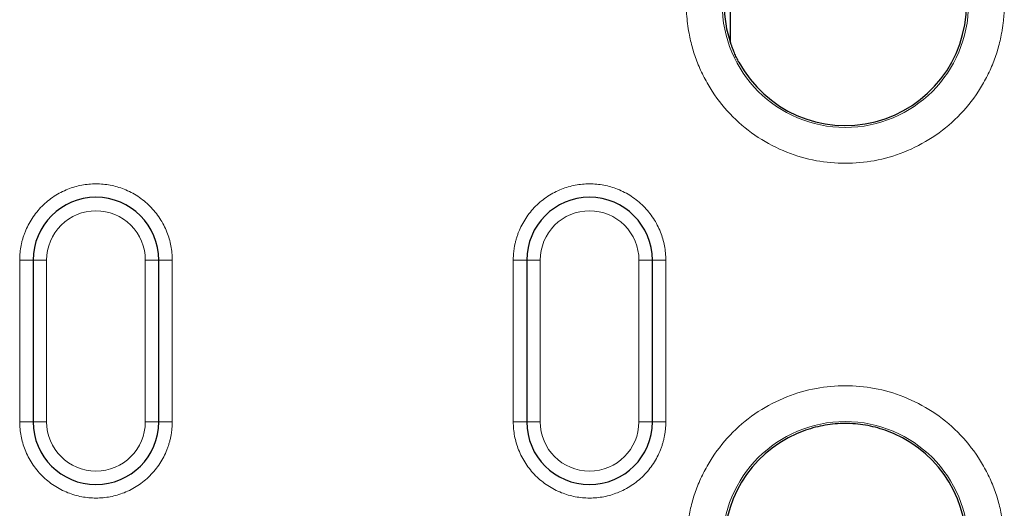
# Model space of a CAD drawing. Units: millimetres. Extents: x 0 to 420, y 0 to 297.
# Drawn here: x 342 to 369, y 164 to 178 of the extents above; entities that cross this region are included whole.
import ezdxf

# ---------------------------------------------------------------- set-up
doc = ezdxf.new("R2010")
doc.units = ezdxf.units.MM

msp = doc.modelspace()

# ---------------------------------------------------------------- linework, layer by layer
at = {"color": 7, "linetype": 'Continuous', "lineweight": 25}
for p, q in [((361.4444, 177.3405), (361.4444, 189.2129)), ((342.0181, 171.292), (342.0181, 166.792)), ((345.5181, 166.792), (345.5181, 171.292)), ((355.7681, 171.292), (355.7681, 166.792)), ((359.2681, 166.792), (359.2681, 171.292))]:
    msp.add_line(p, q, dxfattribs=at)
at = {"color": 8, "linetype": 'Continuous', "lineweight": 18}
for p, q in [((342.0181, 171.292), (341.6431, 171.292)), ((341.6431, 166.792), (341.6431, 171.292)), ((342.0181, 171.292), (342.3931, 171.292)), ((342.3931, 166.792), (342.3931, 171.292)), ((345.1431, 171.292), (345.1431, 166.792)), ((345.5181, 171.292), (345.1431, 171.292)), ((345.5181, 171.292), (345.8931, 171.292)), ((345.8931, 171.292), (345.8931, 166.792)), ((355.7681, 171.292), (355.3931, 171.292)), ((355.3931, 166.792), (355.3931, 171.292)), ((355.7681, 171.292), (356.1431, 171.292)), ((356.1431, 166.792), (356.1431, 171.292)), ((358.8931, 171.292), (358.8931, 166.792)), ((359.2681, 171.292), (358.8931, 171.292)), ((359.2681, 171.292), (359.6431, 171.292)), ((359.6431, 171.292), (359.6431, 166.792)), ((342.0181, 166.792), (341.6431, 166.792)), ((342.0181, 166.792), (342.3931, 166.792)), ((345.1431, 166.792), (345.5181, 166.792)), ((345.8931, 166.792), (345.5181, 166.792)), ((355.7681, 166.792), (355.3931, 166.792)), ((355.7681, 166.792), (356.1431, 166.792)), ((358.8931, 166.792), (359.2681, 166.792)), ((359.6431, 166.792), (359.2681, 166.792))]:
    msp.add_line(p, q, dxfattribs=at)
for centre, start, end in [((364.6431, 178.417), 180, 0), ((364.6431, 163.367), 0, 180)]:
    msp.add_arc(centre, 3.4302, start, end, dxfattribs=at)
at = {"color": 7, "linetype": 'Continuous', "lineweight": 25}
for centre, radius, start, end in [((364.6431, 178.417), 3.375, 180, 198.60002), ((364.6431, 178.417), 3.375, 208.51489, 0), ((343.7681, 171.292), 1.75, 0, 180), ((357.5181, 171.292), 1.75, 0, 180), ((343.7681, 166.792), 1.75, 180, 0), ((357.5181, 166.792), 1.75, 180, 0), ((364.6431, 163.367), 3.375, 109.16817, 180), ((364.6431, 163.367), 3.375, 0, 70.83183)]:
    msp.add_arc(centre, radius, start, end, dxfattribs=at)
at = {"color": 8, "linetype": 'Continuous', "lineweight": 18}
for points, knots in [([(369.0719, 178.417), (369.0715, 178.3719), (369.0707, 178.2818), (369.0643, 178.1469), (369.0541, 178.0123), (369.0397, 177.8782), (369.0212, 177.7443), (368.9823, 177.5144), (368.9062, 177.1913), (368.7655, 176.7787), (368.5823, 176.3762), (368.2781, 175.8555), (367.797, 175.2629), (367.0888, 174.6877), (366.2951, 174.2765), (365.4697, 174.0392), (364.6431, 173.9634), (363.8166, 174.0392), (362.9912, 174.2765), (362.1974, 174.6877), (361.4892, 175.2629), (361.0082, 175.8554), (360.704, 176.3762), (360.5208, 176.7785), (360.38, 177.1912), (360.2936, 177.5581), (360.2447, 177.8777), (360.2191, 178.1468), (360.2159, 178.3269), (360.2143, 178.417)], [0, 0, 0, 0, 0.0097308, 0.0194446, 0.0291504, 0.0388572, 0.0485742, 0.0583103, 0.0891969, 0.1201024, 0.1522767, 0.1844699, 0.2501191, 0.3157683, 0.3800532, 0.4417723, 0.5000033, 0.5582344, 0.6199535, 0.6842384, 0.7498876, 0.8155368, 0.8477111, 0.8799043, 0.9107909, 0.9416964, 0.9611388, 0.9805491, 1, 1, 1, 1]), ([(341.6431, 171.292), (341.6436, 171.3256), (341.6444, 171.3927), (341.6517, 171.4927), (341.6633, 171.5919), (341.6796, 171.6903), (341.7006, 171.7877), (341.7263, 171.8843), (341.7567, 171.98), (341.8047, 172.11), (341.878, 172.2711), (341.9872, 172.458), (342.1157, 172.6342), (342.3116, 172.8514), (342.5947, 173.0814), (342.972, 173.2766), (343.3674, 173.3923), (343.768, 173.4293), (344.1687, 173.3924), (344.5641, 173.2767), (344.9416, 173.0814), (345.2245, 172.8514), (345.4204, 172.6343), (345.5489, 172.4581), (345.6582, 172.2712), (345.7453, 172.0796), (345.8121, 171.8855), (345.8587, 171.6908), (345.8878, 171.4926), (345.8913, 171.3591), (345.8931, 171.292)], [0, 0, 0, 0, 0.0151261, 0.0301526, 0.0451129, 0.0600405, 0.0749694, 0.0899334, 0.104966, 0.1201006, 0.1522576, 0.184454, 0.2172952, 0.2501767, 0.3158115, 0.3800824, 0.4400294, 0.5000162, 0.5599633, 0.6199501, 0.684221, 0.7498557, 0.7826969, 0.8155785, 0.8477354, 0.8799318, 0.9100766, 0.9399562, 0.9698406, 1, 1, 1, 1]), ([(355.3931, 171.292), (355.3936, 171.3256), (355.3944, 171.3927), (355.4017, 171.4927), (355.4133, 171.5919), (355.4296, 171.6903), (355.4506, 171.7877), (355.4763, 171.8843), (355.5067, 171.98), (355.5547, 172.11), (355.628, 172.2711), (355.7372, 172.458), (355.8657, 172.6342), (356.0616, 172.8514), (356.3447, 173.0814), (356.722, 173.2766), (357.1174, 173.3923), (357.518, 173.4293), (357.9187, 173.3924), (358.3141, 173.2767), (358.6916, 173.0814), (358.9745, 172.8514), (359.1704, 172.6343), (359.2989, 172.4581), (359.4082, 172.2712), (359.4953, 172.0796), (359.5621, 171.8855), (359.6087, 171.6908), (359.6378, 171.4926), (359.6413, 171.3591), (359.6431, 171.292)], [0, 0, 0, 0, 0.0151261, 0.0301526, 0.0451129, 0.0600405, 0.0749694, 0.0899334, 0.104966, 0.1201006, 0.1522576, 0.184454, 0.2172952, 0.2501767, 0.3158115, 0.3800824, 0.4400294, 0.5000162, 0.5599633, 0.6199501, 0.684221, 0.7498557, 0.7826969, 0.8155785, 0.8477354, 0.8799318, 0.9100766, 0.9399562, 0.9698406, 1, 1, 1, 1]), ([(342.3931, 171.292), (342.3931, 171.6566), (342.538, 172.0064), (343.0537, 172.5221), (343.4035, 172.667), (344.1328, 172.667), (344.4825, 172.5221), (344.9982, 172.0064), (345.1431, 171.6566), (345.1431, 171.292)], [0, 0, 0, 0, 0.25, 0.25, 0.5, 0.5, 0.75, 0.75, 1, 1, 1, 1]), ([(356.1431, 171.292), (356.1431, 171.6566), (356.288, 172.0064), (356.8037, 172.5221), (357.1535, 172.667), (357.8828, 172.667), (358.2325, 172.5221), (358.7482, 172.0064), (358.8931, 171.6566), (358.8931, 171.292)], [0, 0, 0, 0, 0.25, 0.25, 0.5, 0.5, 0.75, 0.75, 1, 1, 1, 1]), ([(360.2143, 163.367), (360.2147, 163.4121), (360.2155, 163.5021), (360.2219, 163.6371), (360.2321, 163.7716), (360.2465, 163.9058), (360.265, 164.0396), (360.304, 164.2696), (360.38, 164.5927), (360.5208, 165.0053), (360.7039, 165.4077), (361.0081, 165.9285), (361.4892, 166.521), (362.1974, 167.0962), (362.9912, 167.5074), (363.8166, 167.7447), (364.6431, 167.8205), (365.4697, 167.7447), (366.2951, 167.5074), (367.0888, 167.0962), (367.797, 166.521), (368.278, 165.9286), (368.5823, 165.4078), (368.7654, 165.0055), (368.9062, 164.5928), (368.9926, 164.2258), (369.0416, 163.9063), (369.0672, 163.6371), (369.0703, 163.4571), (369.0719, 163.367)], [0, 0, 0, 0, 0.0097308, 0.0194446, 0.0291504, 0.0388572, 0.0485742, 0.0583103, 0.0891969, 0.1201024, 0.1522767, 0.1844699, 0.2501191, 0.3157683, 0.3800532, 0.4417723, 0.5000033, 0.5582344, 0.6199535, 0.6842384, 0.7498876, 0.8155368, 0.8477111, 0.8799043, 0.9107909, 0.9416964, 0.9611388, 0.9805491, 1, 1, 1, 1]), ([(345.8931, 166.792), (345.8927, 166.7583), (345.8918, 166.6913), (345.8845, 166.5912), (345.8729, 166.492), (345.8566, 166.3937), (345.8356, 166.2962), (345.8099, 166.1997), (345.7795, 166.104), (345.7315, 165.974), (345.6582, 165.8128), (345.549, 165.626), (345.4205, 165.4498), (345.2246, 165.2326), (344.9416, 165.0025), (344.5642, 164.8073), (344.1688, 164.6916), (343.7682, 164.6547), (343.3675, 164.6916), (342.9721, 164.8073), (342.5947, 165.0025), (342.3117, 165.2325), (342.1158, 165.4497), (341.9873, 165.6258), (341.878, 165.8127), (341.7909, 166.0043), (341.7241, 166.1985), (341.6775, 166.3931), (341.6484, 166.5914), (341.6449, 166.7249), (341.6431, 166.792)], [0, 0, 0, 0, 0.0151261, 0.0301526, 0.0451129, 0.0600405, 0.0749694, 0.0899334, 0.104966, 0.1201006, 0.1522576, 0.184454, 0.2172952, 0.2501767, 0.3158115, 0.3800824, 0.4400294, 0.5000162, 0.5599633, 0.6199501, 0.684221, 0.7498557, 0.7826969, 0.8155785, 0.8477354, 0.8799318, 0.9100766, 0.9399562, 0.9698406, 1, 1, 1, 1]), ([(345.1431, 166.792), (345.1431, 166.0331), (344.527, 165.417), (343.0092, 165.417), (342.3931, 166.0331), (342.3931, 166.792)], [0, 0, 0, 0, 0.5, 0.5, 1, 1, 1, 1]), ([(359.6431, 166.792), (359.6427, 166.7583), (359.6418, 166.6913), (359.6345, 166.5912), (359.6229, 166.492), (359.6066, 166.3937), (359.5856, 166.2962), (359.5599, 166.1997), (359.5295, 166.104), (359.4815, 165.974), (359.4082, 165.8128), (359.299, 165.626), (359.1705, 165.4498), (358.9746, 165.2326), (358.6916, 165.0025), (358.3142, 164.8073), (357.9188, 164.6916), (357.5182, 164.6547), (357.1175, 164.6916), (356.7221, 164.8073), (356.3447, 165.0025), (356.0617, 165.2325), (355.8658, 165.4497), (355.7373, 165.6258), (355.628, 165.8127), (355.5409, 166.0043), (355.4741, 166.1985), (355.4275, 166.3931), (355.3984, 166.5914), (355.3949, 166.7249), (355.3931, 166.792)], [0, 0, 0, 0, 0.0151261, 0.0301526, 0.0451129, 0.0600405, 0.0749694, 0.0899334, 0.104966, 0.1201006, 0.1522576, 0.184454, 0.2172952, 0.2501767, 0.3158115, 0.3800824, 0.4400294, 0.5000162, 0.5599633, 0.6199501, 0.684221, 0.7498557, 0.7826969, 0.8155785, 0.8477354, 0.8799318, 0.9100766, 0.9399562, 0.9698406, 1, 1, 1, 1]), ([(358.8931, 166.792), (358.8931, 166.0331), (358.277, 165.417), (356.7592, 165.417), (356.1431, 166.0331), (356.1431, 166.792)], [0, 0, 0, 0, 0.5, 0.5, 1, 1, 1, 1])]:
    msp.add_open_spline(points, degree=3, knots=knots, dxfattribs=at)
at = {"color": 7, "linetype": 'Continuous', "lineweight": 25}
for points, knots in [([(361.6775, 176.8058), (361.6664, 176.8266), (361.644, 176.8686), (361.6122, 176.9328), (361.5814, 176.9985), (361.552, 177.0658), (361.5218, 177.1396), (361.4926, 177.2173), (361.4684, 177.2882), (361.451, 177.3439), (361.4396, 177.3833), (361.4317, 177.4136), (361.4292, 177.4255), (361.4281, 177.4309)], [0, 0, 0, 0, 0.09608228, 0.19366396, 0.2930557, 0.3945511, 0.49842548, 0.62811983, 0.74877501, 0.82907341, 0.89663318, 0.95282327, 1, 1, 1, 1]), ([(365.7513, 166.5549), (365.5726, 166.617), (365.3892, 166.6639), (365.0169, 166.7265), (364.8295, 166.7421), (364.4522, 166.7419), (364.264, 166.7258), (363.8952, 166.6634), (363.7137, 166.617), (363.535, 166.5549)], [0, 0, 0, 0, 0.25, 0.25, 0.5, 0.5, 0.75, 0.75, 1, 1, 1, 1])]:
    msp.add_open_spline(points, degree=3, knots=knots, dxfattribs=at)

doc.saveas('drawing.dxf')
